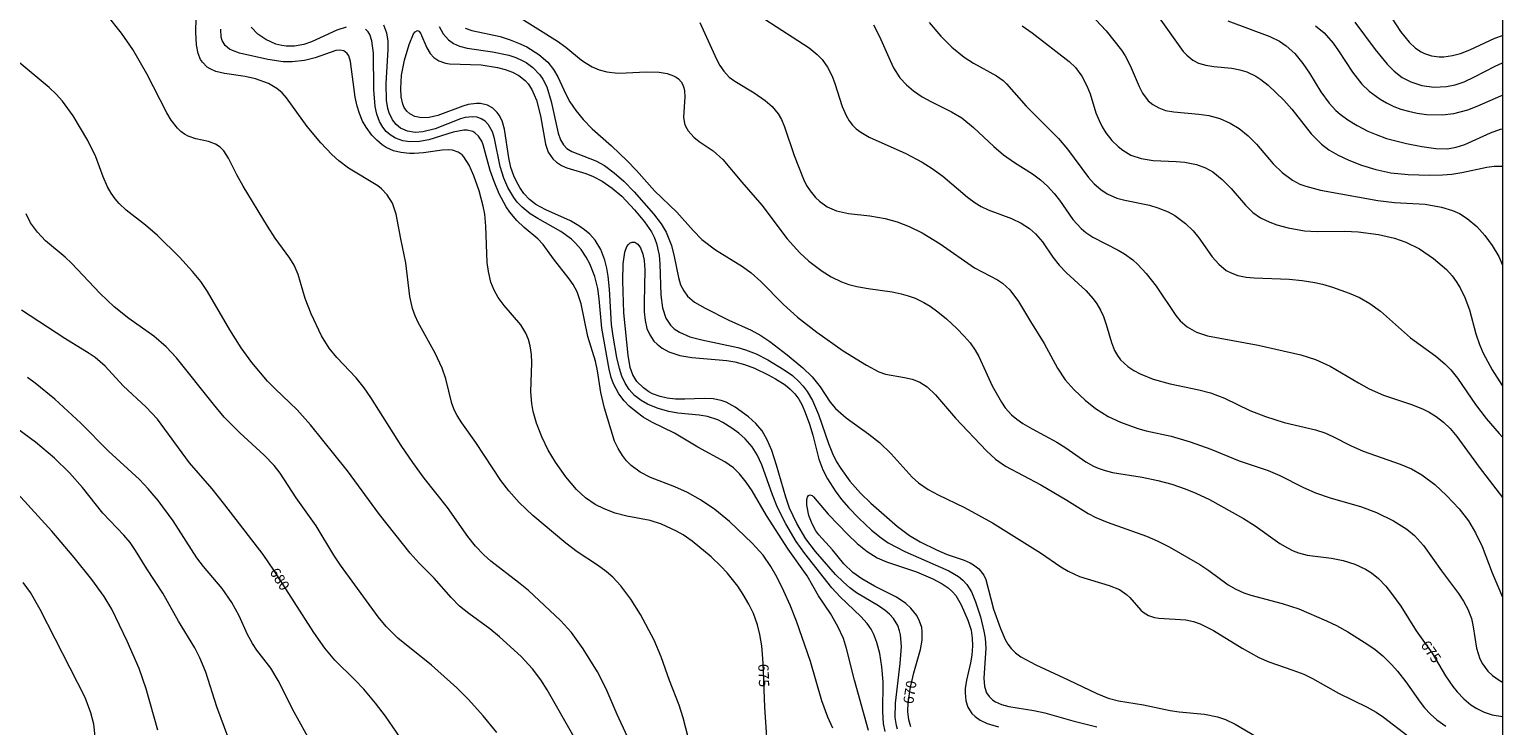
# Model space of a CAD drawing. Units: millimetres. Extents: x 429000 to 430000, y 4482000 to 4482501.
# Drawn here: x 429749 to 430000, y 4482178 to 4482296 of the extents above; entities that cross this region are included whole.
import ezdxf

# ---------------------------------------------------------------- set-up
doc = ezdxf.new("R2010")
doc.units = ezdxf.units.MM
doc.header["$MEASUREMENT"] = 0
for name, color, linetype, lineweight in [('f050002l_curvanivel_cgn', 23, 'Continuous', 9), ('f050002l_curvanivel_mae', 213, 'Continuous', 9), ('HOJAS', 7, 'Continuous', 9)]:
    doc.layers.add(name, color=color, linetype=linetype, lineweight=lineweight)
doc.styles.get("Standard").update_dxf_attribs({"font": 'arial.ttf'})

# ---------------------------------------------------------------- blocks, each defined once
blk = doc.blocks.new('TVK2892S_ACAD_1_FMEBLOCK1')
at = {"layer": 'HOJAS'}
blk.add_lwpolyline([(-500, 250), (500, 250), (500, -250), (-500, -250)], close=True, dxfattribs=at)

msp = doc.modelspace()

# ---------------------------------------------------------------- linework, layer by layer
at = {"layer": 'f050002l_curvanivel_cgn'}
for points in [[(429861.73, 4482173.91, 676), (429860.42, 4482178.95, 676), (429859.73, 4482181.08, 676), (429858.1, 4482185.3, 676), (429856.69, 4482189.33, 676), (429855.48, 4482192.15, 676), (429853.13, 4482196.54, 676), (429851.51, 4482199.14, 676), (429849.79, 4482201.42, 676), (429848.41, 4482202.9, 676), (429847.3, 4482203.87, 676), (429845.84, 4482204.95, 676), (429842.38, 4482207.24, 676), (429840.42, 4482208.72, 676), (429834.81, 4482213.42, 676), (429832.45, 4482215.63, 676), (429830.69, 4482217.59, 676), (429829.34, 4482219.38, 676), (429825.07, 4482225.84, 676), (429822.69, 4482229.18, 676), (429821.89, 4482230.46, 676), (429821.47, 4482231.3, 676), (429821.01, 4482232.5, 676), (429819.98, 4482236.68, 676), (429819.38, 4482238.49, 676), (429818.16, 4482241.06, 676), (429815.28, 4482246.32, 676), (429814.77, 4482247.42, 676), (429814.3, 4482248.71, 676), (429813.84, 4482250.7, 676), (429813.18, 4482256.49, 676), (429812.3, 4482260.57, 676), (429811.54, 4482264.75, 676), (429810.92, 4482266.6, 676), (429810.01, 4482268.07, 676), (429809.04, 4482269.07, 676), (429808.37, 4482269.58, 676), (429803.41, 4482272.59, 676), (429801.77, 4482273.84, 676), (429800.56, 4482274.91, 676), (429798.67, 4482276.92, 676), (429796.37, 4482279.69, 676), (429792.83, 4482284.55, 676), (429792.07, 4482285.41, 676), (429791.21, 4482286.16, 676), (429789.77, 4482287.01, 676), (429787.53, 4482287.81, 676), (429785.78, 4482288.2, 676), (429782.3, 4482288.7, 676), (429780.79, 4482289.06, 676), (429779.82, 4482289.49, 676), (429779.33, 4482289.81, 676), (429778.52, 4482290.63, 676), (429778.2, 4482291.12, 676), (429777.78, 4482292.1, 676), (429777.48, 4482293.58, 676), (429777.39, 4482295.75, 676), (429777.5, 4482300.59, 676)], [(429852.33, 4482172.66, 677), (429849.18, 4482179.51, 677), (429847.29, 4482183.87, 677), (429845.8, 4482186.79, 677), (429843.39, 4482190.7, 677), (429841.4, 4482193.47, 677), (429839.52, 4482195.53, 677), (429834.04, 4482200.63, 677), (429832.36, 4482202, 677), (429827.63, 4482205.62, 677), (429826.43, 4482206.7, 677), (429825.03, 4482208.18, 677), (429823.7, 4482209.86, 677), (429820.28, 4482214.76, 677), (429816.28, 4482219.8, 677), (429814.33, 4482222.43, 677), (429812.38, 4482225.32, 677), (429807.19, 4482233.54, 677), (429806.06, 4482235.17, 677), (429804.7, 4482236.86, 677), (429801.4, 4482240.35, 677), (429800.12, 4482241.94, 677), (429798.82, 4482244.05, 677), (429797.05, 4482247.78, 677), (429796.04, 4482250.4, 677), (429794.81, 4482254.46, 677), (429794.12, 4482256.04, 677), (429793.38, 4482257.27, 677), (429790.91, 4482260.69, 677), (429789.6, 4482262.7, 677), (429785.45, 4482269.55, 677), (429784.38, 4482271.45, 677), (429782.93, 4482274.29, 677), (429782.15, 4482275.53, 677), (429781.56, 4482276.16, 677), (429780.76, 4482276.7, 677), (429779.55, 4482277.16, 677), (429777.4, 4482277.61, 677), (429776.07, 4482278.06, 677), (429775.45, 4482278.4, 677), (429774.82, 4482278.86, 677), (429774.24, 4482279.4, 677), (429773.2, 4482280.75, 677), (429772.45, 4482282, 677), (429769.07, 4482288.68, 677), (429766.66, 4482292.8, 677), (429764.72, 4482295.61, 677), (429762.27, 4482298.66, 677)], [(429929.86, 4482298.76, 681), (429932.45, 4482295.96, 681), (429935.07, 4482292.69, 681), (429935.69, 4482291.74, 681), (429936.57, 4482290.11, 681), (429938.1, 4482286.51, 681), (429938.69, 4482285.37, 681), (429939.65, 4482284.09, 681), (429940.41, 4482283.42, 681), (429941.43, 4482282.85, 681), (429942.61, 4482282.44, 681), (429943.98, 4482282.18, 681), (429948.25, 4482281.8, 681), (429949.95, 4482281.55, 681), (429951.83, 4482281.03, 681), (429953.59, 4482280.28, 681), (429955.12, 4482279.36, 681), (429956.69, 4482278.12, 681), (429958.1, 4482276.66, 681), (429960.95, 4482273.34, 681), (429962.47, 4482271.85, 681), (429964.21, 4482270.57, 681), (429965.49, 4482269.89, 681), (429966.47, 4482269.5, 681), (429968.97, 4482268.83, 681), (429978.78, 4482267.07, 681), (429981.59, 4482266.76, 681), (429986.84, 4482266.43, 681), (429989.62, 4482265.97, 681), (429991.48, 4482265.38, 681), (429992.65, 4482264.84, 681), (429993.99, 4482264.02, 681), (429995.6, 4482262.65, 681), (429996.96, 4482261.14, 681), (429998.24, 4482259.42, 681), (429999.35, 4482257.55, 681), (430000, 4482256.06, 681)], [(429941.52, 4482298.22, 682), (429945.61, 4482292.48, 682), (429946.19, 4482291.84, 682), (429947.24, 4482291.01, 682), (429948.22, 4482290.5, 682), (429949.43, 4482290.12, 682), (429950.84, 4482289.89, 682), (429953.87, 4482289.6, 682), (429955.23, 4482289.36, 682), (429956.46, 4482288.98, 682), (429957.97, 4482288.25, 682), (429958.84, 4482287.68, 682), (429960.06, 4482286.72, 682), (429962.73, 4482284.2, 682), (429964.1, 4482282.63, 682), (429967.4, 4482278.44, 682), (429969.13, 4482276.68, 682), (429970.38, 4482275.72, 682), (429971.99, 4482274.79, 682), (429973.83, 4482273.94, 682), (429975.99, 4482273.11, 682), (429978.44, 4482272.34, 682), (429980.99, 4482271.8, 682), (429983.92, 4482271.51, 682), (429987.58, 4482271.39, 682), (429989.79, 4482271.43, 682), (429991.39, 4482271.58, 682), (429993.05, 4482271.86, 682), (429997.35, 4482272.78, 682), (429998.59, 4482272.91, 682), (430000, 4482272.91, 682)], [(429980.43, 4482299.3, 686), (429982.63, 4482295.86, 686), (429984.09, 4482294.04, 686), (429985.19, 4482293.05, 686), (429986.12, 4482292.43, 686), (429986.73, 4482292.12, 686), (429987.89, 4482291.73, 686), (429989.22, 4482291.56, 686), (429990.02, 4482291.57, 686), (429991.5, 4482291.78, 686), (429992.84, 4482292.15, 686), (429994.41, 4482292.74, 686), (429998.71, 4482294.73, 686), (430000, 4482295.22, 686)], [(429802.99, 4482296.64, 674), (429801.43, 4482296.09, 674), (429797.12, 4482294.12, 674), (429795.77, 4482293.68, 674), (429794.21, 4482293.39, 674), (429792.76, 4482293.38, 674), (429792.05, 4482293.47, 674), (429791.04, 4482293.73, 674), (429789.3, 4482294.52, 674), (429787.98, 4482295.43, 674), (429786.82, 4482296.61, 674)], [(429885.9, 4482177.2, 674), (429885.05, 4482179.04, 674), (429884.06, 4482181.84, 674), (429882.12, 4482188.52, 674), (429879.7, 4482195.41, 674), (429878.63, 4482198.13, 674), (429877.57, 4482200.54, 674), (429876.45, 4482202.83, 674), (429875.36, 4482204.74, 674), (429874.02, 4482206.66, 674), (429872.19, 4482208.69, 674), (429868.31, 4482212.38, 674), (429865.79, 4482214.45, 674), (429863.39, 4482216.1, 674), (429861.14, 4482217.34, 674), (429858.98, 4482218.29, 674), (429854.87, 4482219.88, 674), (429853.11, 4482220.78, 674), (429851.53, 4482221.95, 674), (429850.78, 4482222.71, 674), (429850.05, 4482223.62, 674), (429849.32, 4482224.81, 674), (429848.74, 4482226.08, 674), (429847, 4482231.71, 674), (429846.37, 4482234.39, 674), (429845.83, 4482238.07, 674), (429845.49, 4482239.7, 674), (429844.19, 4482243.92, 674), (429843.05, 4482249.49, 674), (429842.36, 4482251.5, 674), (429841.67, 4482252.76, 674), (429841.01, 4482253.74, 674), (429838.33, 4482257.12, 674), (429836.54, 4482259.56, 674), (429835.65, 4482260.55, 674), (429833.33, 4482262.48, 674), (429832.05, 4482263.7, 674), (429830.88, 4482265.08, 674), (429830.27, 4482265.98, 674), (429829.08, 4482268.19, 674), (429828.2, 4482270.31, 674), (429827.54, 4482272.22, 674), (429826.35, 4482276.58, 674), (429826.11, 4482277.17, 674), (429825.57, 4482278.04, 674), (429824.94, 4482278.62, 674), (429824.56, 4482278.82, 674), (429823.62, 4482279.05, 674), (429823.05, 4482279.06, 674), (429821.23, 4482278.71, 674), (429817.08, 4482277.42, 674), (429815.48, 4482277.13, 674), (429813.87, 4482277.08, 674), (429812.65, 4482277.26, 674), (429811.41, 4482277.69, 674), (429810.48, 4482278.26, 674), (429809.82, 4482278.85, 674), (429809.26, 4482279.55, 674), (429808.7, 4482280.54, 674), (429808.24, 4482281.81, 674), (429807.96, 4482283.09, 674), (429807.7, 4482286.02, 674), (429807.66, 4482292.21, 674), (429807.38, 4482294.29, 674), (429807.01, 4482295.34, 674), (429806.74, 4482295.79, 674), (429806.29, 4482296.28, 674)], [(429891.99, 4482176.79, 673), (429889.59, 4482185.37, 673), (429888.26, 4482190.73, 673), (429887.7, 4482192.45, 673), (429886.77, 4482194.52, 673), (429885.51, 4482196.71, 673), (429883.48, 4482199.73, 673), (429881.53, 4482203.11, 673), (429878.29, 4482207.68, 673), (429874.63, 4482213.42, 673), (429872.14, 4482217.59, 673), (429871.12, 4482219.09, 673), (429870.03, 4482220.49, 673), (429868.97, 4482221.54, 673), (429867.52, 4482222.56, 673), (429862.9, 4482225.03, 673), (429858.91, 4482227.45, 673), (429855.1, 4482229.32, 673), (429853.61, 4482230.19, 673), (429852.41, 4482231.05, 673), (429851.21, 4482232.07, 673), (429850.38, 4482232.93, 673), (429849.47, 4482234.12, 673), (429848.57, 4482235.82, 673), (429848.17, 4482236.94, 673), (429847.81, 4482238.32, 673), (429846.58, 4482245.35, 673), (429846.13, 4482250.32, 673), (429845.87, 4482252.11, 673), (429845.36, 4482254.13, 673), (429844.49, 4482256.31, 673), (429843.9, 4482257.41, 673), (429843.03, 4482258.71, 673), (429842.09, 4482259.82, 673), (429841.4, 4482260.48, 673), (429839.59, 4482261.82, 673), (429835.64, 4482264, 673), (429834.32, 4482264.83, 673), (429832.97, 4482265.93, 673), (429832.16, 4482266.8, 673), (429831.57, 4482267.58, 673), (429830.56, 4482269.27, 673), (429829.86, 4482270.89, 673), (429829.26, 4482272.87, 673), (429828.29, 4482277.66, 673), (429827.92, 4482278.77, 673), (429827.24, 4482279.97, 673), (429826.68, 4482280.57, 673), (429826.02, 4482281.01, 673), (429825.31, 4482281.26, 673), (429824.51, 4482281.35, 673), (429823.26, 4482281.2, 673), (429822.49, 4482280.98, 673), (429818.14, 4482279.27, 673), (429816.06, 4482278.77, 673), (429814.78, 4482278.69, 673), (429813.47, 4482278.88, 673), (429812.25, 4482279.43, 673), (429811.53, 4482280.04, 673), (429810.9, 4482280.83, 673), (429810.33, 4482282.02, 673), (429810.11, 4482282.77, 673), (429809.88, 4482284.2, 673), (429809.81, 4482287, 673), (429810.18, 4482292.78, 673), (429810.13, 4482294.29, 673), (429809.92, 4482295.58, 673), (429809.41, 4482296.95, 673)], [(429894.85, 4482176.63, 672), (429894.52, 4482177.95, 672), (429894.4, 4482179.95, 672), (429894.5, 4482185.08, 672), (429894.27, 4482187.63, 672), (429893.89, 4482189.92, 672), (429893.43, 4482191.75, 672), (429892.92, 4482193.13, 672), (429892.45, 4482194.04, 672), (429891.78, 4482194.99, 672), (429890.7, 4482196.21, 672), (429887.17, 4482199.55, 672), (429885.72, 4482201.09, 672), (429881.12, 4482206.94, 672), (429879.69, 4482208.96, 672), (429877.89, 4482211.99, 672), (429876.5, 4482214.76, 672), (429875.61, 4482216.93, 672), (429873.79, 4482222.04, 672), (429873.02, 4482223.75, 672), (429872.19, 4482225.1, 672), (429870.99, 4482226.49, 672), (429869.87, 4482227.47, 672), (429868.71, 4482228.31, 672), (429867.19, 4482229.25, 672), (429866.32, 4482229.7, 672), (429864.58, 4482230.27, 672), (429863.12, 4482230.49, 672), (429859.48, 4482230.86, 672), (429857.95, 4482231.14, 672), (429856.14, 4482231.63, 672), (429854.33, 4482232.36, 672), (429853.24, 4482232.99, 672), (429852.14, 4482233.85, 672), (429851.21, 4482234.89, 672), (429850.53, 4482235.95, 672), (429849.99, 4482237.13, 672), (429849.57, 4482238.44, 672), (429849.14, 4482240.35, 672), (429848.47, 4482243.98, 672), (429848.2, 4482245.93, 672), (429847.88, 4482251.99, 672), (429847.65, 4482254.21, 672), (429847.42, 4482255.58, 672), (429847.08, 4482256.94, 672), (429846.4, 4482258.72, 672), (429845.42, 4482260.33, 672), (429844.52, 4482261.33, 672), (429843.6, 4482262.1, 672), (429842.63, 4482262.78, 672), (429841.24, 4482263.59, 672), (429837.03, 4482265.51, 672), (429835.34, 4482266.41, 672), (429834.24, 4482267.25, 672), (429833.29, 4482268.28, 672), (429832.6, 4482269.28, 672), (429832.02, 4482270.31, 672), (429831.57, 4482271.29, 672), (429831.07, 4482272.68, 672), (429830.69, 4482274.33, 672), (429829.96, 4482279.24, 672), (429829.55, 4482280.66, 672), (429829.07, 4482281.64, 672), (429828.75, 4482282.09, 672), (429827.99, 4482282.84, 672), (429827.09, 4482283.32, 672), (429825.91, 4482283.59, 672), (429825.18, 4482283.61, 672), (429823.77, 4482283.41, 672), (429822.9, 4482283.18, 672), (429818.64, 4482281.57, 672), (429817.16, 4482281.21, 672), (429815.83, 4482281.15, 672), (429814.69, 4482281.38, 672), (429813.84, 4482281.83, 672), (429813.31, 4482282.33, 672), (429812.91, 4482282.95, 672), (429812.67, 4482283.52, 672), (429812.39, 4482284.72, 672), (429812.3, 4482286.17, 672), (429812.44, 4482288.41, 672), (429812.93, 4482291, 672), (429813.73, 4482293.68, 672), (429814.49, 4482295.5, 672), (429814.73, 4482295.82, 672), (429815.14, 4482296.05, 672), (429815.39, 4482295.95, 672), (429815.67, 4482295.61, 672), (429816.75, 4482293.1, 672), (429817.32, 4482292.13, 672), (429817.96, 4482291.43, 672), (429818.79, 4482290.88, 672), (429819.91, 4482290.49, 672), (429820.58, 4482290.37, 672), (429826.02, 4482290.18, 672), (429828.76, 4482289.76, 672), (429830.11, 4482289.39, 672), (429831.34, 4482288.93, 672), (429832.42, 4482288.37, 672), (429833.51, 4482287.53, 672), (429834.03, 4482286.96, 672), (429834.65, 4482286.01, 672), (429835.41, 4482284.19, 672), (429836.09, 4482281.5, 672), (429836.95, 4482276.69, 672), (429837.44, 4482275.33, 672), (429838.2, 4482274.19, 672), (429838.84, 4482273.59, 672), (429839.66, 4482273.07, 672), (429840.61, 4482272.66, 672), (429843.84, 4482271.67, 672), (429845.06, 4482271.18, 672), (429846.63, 4482270.35, 672), (429848.3, 4482269.21, 672), (429849.94, 4482267.82, 672), (429852.14, 4482265.5, 672), (429853.85, 4482263.43, 672), (429855, 4482261.74, 672), (429855.47, 4482260.82, 672), (429855.89, 4482259.73, 672), (429856.32, 4482257.74, 672), (429856.45, 4482256.3, 672), (429856.6, 4482250.93, 672), (429856.9, 4482248.8, 672), (429857.48, 4482247.03, 672), (429858.24, 4482245.84, 672), (429858.87, 4482245.23, 672), (429859.77, 4482244.63, 672), (429861.54, 4482243.88, 672), (429863.57, 4482243.34, 672), (429869.71, 4482242.02, 672), (429871.02, 4482241.65, 672), (429872.86, 4482240.94, 672), (429874.86, 4482239.91, 672), (429877.63, 4482238.24, 672), (429879.03, 4482237.24, 672), (429880.12, 4482236.27, 672), (429880.88, 4482235.45, 672), (429881.56, 4482234.55, 672), (429882.46, 4482233.01, 672), (429883.45, 4482230.63, 672), (429885.18, 4482225.68, 672), (429885.85, 4482224, 672), (429886.56, 4482222.55, 672), (429887.25, 4482221.4, 672), (429888.8, 4482219.27, 672), (429890.62, 4482217.22, 672), (429892.38, 4482215.5, 672), (429896.92, 4482211.56, 672), (429898.97, 4482209.99, 672), (429900.76, 4482208.91, 672), (429903.55, 4482207.56, 672), (429905.41, 4482206.79, 672), (429908.26, 4482205.8, 672), (429909.32, 4482205.34, 672), (429909.9, 4482205.02, 672), (429910.81, 4482204.31, 672), (429911.61, 4482203.25, 672), (429911.95, 4482202.51, 672), (429913.3, 4482197.43, 672), (429914.48, 4482194.17, 672), (429915.26, 4482192.29, 672), (429915.7, 4482191.51, 672), (429916.29, 4482190.73, 672), (429917.01, 4482190.02, 672), (429917.95, 4482189.33, 672), (429920.51, 4482187.95, 672), (429926.01, 4482185.44, 672), (429930.91, 4482183.07, 672), (429932.8, 4482182.32, 672), (429934.58, 4482181.85, 672), (429938.84, 4482181.14, 672), (429943.36, 4482180.17, 672), (429944.92, 4482179.94, 672), (429949.21, 4482179.56, 672), (429951.45, 4482179.11, 672), (429952.8, 4482178.64, 672), (429954.43, 4482177.88, 672), (429960.65, 4482174.25, 672)], [(429818.84, 4482296.74, 673), (429819.55, 4482295.5, 673), (429820.42, 4482294.47, 673), (429821.26, 4482293.84, 673), (429822.28, 4482293.36, 673), (429823.62, 4482293.01, 673), (429827.95, 4482292.43, 673), (429830.71, 4482291.83, 673), (429831.89, 4482291.43, 673), (429833, 4482290.94, 673), (429833.66, 4482290.57, 673), (429834.8, 4482289.76, 673), (429836.02, 4482288.51, 673), (429836.53, 4482287.78, 673), (429837.16, 4482286.47, 673), (429837.92, 4482283.96, 673), (429839.09, 4482278.55, 673), (429839.5, 4482277.4, 673), (429840.02, 4482276.55, 673), (429840.59, 4482275.96, 673), (429841.44, 4482275.42, 673), (429845.56, 4482273.83, 673), (429847, 4482273.02, 673), (429848.64, 4482271.82, 673), (429850.3, 4482270.38, 673), (429852.09, 4482268.54, 673), (429855.34, 4482264.81, 673), (429856.64, 4482263.11, 673), (429857.49, 4482261.66, 673), (429858.4, 4482259.44, 673), (429858.89, 4482257.52, 673), (429859.59, 4482253.96, 673), (429859.98, 4482252.71, 673), (429860.5, 4482251.69, 673), (429861.16, 4482250.8, 673), (429862.37, 4482249.76, 673), (429864.14, 4482248.73, 673), (429868.19, 4482246.69, 673), (429871.98, 4482244.98, 673), (429873.64, 4482244.1, 673), (429875.18, 4482243.08, 673), (429878.15, 4482240.8, 673), (429880.82, 4482238.58, 673), (429882.4, 4482237.02, 673), (429883.73, 4482235.31, 673), (429885.45, 4482232.71, 673), (429886.37, 4482231.63, 673), (429888.18, 4482230.08, 673), (429892.05, 4482227.25, 673), (429893.84, 4482225.83, 673), (429895.83, 4482223.92, 673), (429899.45, 4482219.92, 673), (429900.51, 4482218.97, 673), (429902.13, 4482217.83, 673), (429903.85, 4482216.91, 673), (429908.36, 4482214.8, 673), (429913.09, 4482212.19, 673), (429921.28, 4482207.04, 673), (429924.73, 4482204.69, 673), (429926, 4482203.92, 673), (429927.95, 4482203.05, 673), (429933.01, 4482201.51, 673), (429934.73, 4482200.78, 673), (429935.93, 4482199.98, 673), (429936.51, 4482199.44, 673), (429938.37, 4482197.31, 673), (429938.78, 4482196.94, 673), (429939.68, 4482196.39, 673), (429940.68, 4482196.05, 673), (429941.46, 4482195.91, 673), (429946.07, 4482195.62, 673), (429947.37, 4482195.35, 673), (429948.49, 4482194.98, 673), (429950.77, 4482193.83, 673), (429955.65, 4482190.81, 673), (429958.46, 4482189.25, 673), (429960.17, 4482188.48, 673), (429964.3, 4482187.09, 673), (429966.15, 4482186.36, 673), (429967.61, 4482185.63, 673), (429972.04, 4482183.16, 673), (429976.93, 4482180.77, 673), (429978.46, 4482179.88, 673), (429979.7, 4482179.05, 673), (429983.88, 4482175.85, 673)], [(429823.29, 4482296.47, 674), (429824.42, 4482296.05, 674), (429829.21, 4482295.01, 674), (429830.96, 4482294.48, 674), (429832.38, 4482293.91, 674), (429833.76, 4482293.24, 674), (429835.81, 4482291.98, 674), (429837.34, 4482290.67, 674), (429838.34, 4482289.41, 674), (429839.06, 4482288.16, 674), (429840.42, 4482285.19, 674), (429841.12, 4482283.92, 674), (429842.15, 4482282.39, 674), (429843.39, 4482280.86, 674), (429844.9, 4482279.32, 674), (429848.21, 4482276.38, 674), (429850.88, 4482273.84, 674), (429852.46, 4482272.18, 674), (429855.52, 4482268.74, 674), (429859.31, 4482265.09, 674), (429862.09, 4482261.96, 674), (429863.62, 4482260.43, 674), (429865.93, 4482258.65, 674), (429870.5, 4482255.83, 674), (429871.98, 4482254.77, 674), (429873.64, 4482253.29, 674), (429877.51, 4482249.34, 674), (429879.87, 4482247.2, 674), (429883.16, 4482244.63, 674), (429887.65, 4482241.48, 674), (429891.66, 4482239, 674), (429893.72, 4482237.88, 674), (429894.9, 4482237.47, 674), (429898.13, 4482236.95, 674), (429899.43, 4482236.64, 674), (429900.72, 4482236.11, 674), (429901.96, 4482235.31, 674), (429903.4, 4482233.97, 674), (429906.8, 4482229.99, 674), (429912.06, 4482224.42, 674), (429913.62, 4482223, 674), (429915.32, 4482221.82, 674), (429921.36, 4482218.62, 674), (429925.76, 4482216.04, 674), (429929.38, 4482213.78, 674), (429930.72, 4482213.08, 674), (429932.62, 4482212.3, 674), (429939.34, 4482209.92, 674), (429941.18, 4482209.12, 674), (429943.19, 4482208.1, 674), (429948.42, 4482205.08, 674), (429949.96, 4482204.05, 674), (429953.28, 4482201.63, 674), (429954.55, 4482200.87, 674), (429955.9, 4482200.26, 674), (429957.12, 4482199.84, 674), (429962.48, 4482198.41, 674), (429965.32, 4482197.5, 674), (429970.02, 4482195.49, 674), (429971.72, 4482194.67, 674), (429973.67, 4482193.62, 674), (429977.08, 4482191.46, 674), (429978.28, 4482190.59, 674), (429979.62, 4482189.48, 674), (429981.12, 4482187.99, 674), (429982.09, 4482186.88, 674), (429983.51, 4482185.06, 674), (429985.95, 4482181.59, 674), (429986.73, 4482180.62, 674), (429987.74, 4482179.55, 674), (429988.83, 4482178.59, 674), (429990.32, 4482177.51, 674)], [(429863.23, 4482297.39, 676), (429866.08, 4482291.18, 676), (429866.65, 4482290.1, 676), (429867.32, 4482289.11, 676), (429868.27, 4482288.1, 676), (429869.21, 4482287.39, 676), (429872.48, 4482285.42, 676), (429874.39, 4482284.13, 676), (429875.59, 4482283.07, 676), (429876.58, 4482281.83, 676), (429877.14, 4482280.86, 676), (429877.66, 4482279.66, 676), (429879.33, 4482274.74, 676), (429880.91, 4482270.71, 676), (429881.45, 4482269.63, 676), (429882.03, 4482268.71, 676), (429882.93, 4482267.59, 676), (429883.61, 4482266.95, 676), (429884.93, 4482266.02, 676), (429886.52, 4482265.33, 676), (429888.59, 4482264.88, 676), (429892.23, 4482264.46, 676), (429894.85, 4482264, 676), (429896.89, 4482263.46, 676), (429898.92, 4482262.68, 676), (429901.1, 4482261.56, 676), (429904.22, 4482259.69, 676), (429910.04, 4482255.63, 676), (429913.95, 4482253.57, 676), (429914.81, 4482253.01, 676), (429916.08, 4482251.85, 676), (429917.52, 4482249.88, 676), (429919.57, 4482246.45, 676), (429921.92, 4482242.72, 676), (429924.16, 4482238.49, 676), (429925.48, 4482236.55, 676), (429927.04, 4482234.8, 676), (429928.89, 4482233.06, 676), (429930.66, 4482231.65, 676), (429932.81, 4482230.3, 676), (429934.92, 4482229.29, 676), (429937.87, 4482228.21, 676), (429939.31, 4482227.82, 676), (429943.55, 4482226.92, 676), (429946.81, 4482225.96, 676), (429950.31, 4482224.69, 676), (429955.16, 4482222.74, 676), (429960.05, 4482221.06, 676), (429962.04, 4482220.23, 676), (429965.98, 4482218.24, 676), (429968.11, 4482217.3, 676), (429970.65, 4482216.42, 676), (429975.97, 4482214.9, 676), (429978.5, 4482213.95, 676), (429981.45, 4482212.49, 676), (429983.71, 4482211.07, 676), (429985.01, 4482209.99, 676), (429986.53, 4482208.32, 676), (429989.6, 4482203.96, 676), (429992.48, 4482200.12, 676), (429993.36, 4482198.82, 676), (429994.11, 4482197.47, 676), (429994.71, 4482195.85, 676), (429995.01, 4482194.46, 676), (429995.54, 4482190.84, 676), (429996.12, 4482189, 676), (429996.59, 4482188.12, 676), (429997.52, 4482186.9, 676), (429998.29, 4482186.18, 676), (429999.42, 4482185.34, 676), (430000, 4482185.02, 676)], [(429874.31, 4482297.95, 677), (429881.86, 4482293.07, 677), (429883.26, 4482291.93, 677), (429884.07, 4482291.09, 677), (429885, 4482289.82, 677), (429885.8, 4482288.24, 677), (429886.27, 4482287, 677), (429887.52, 4482283.07, 677), (429888.19, 4482281.54, 677), (429888.71, 4482280.66, 677), (429889.27, 4482279.94, 677), (429889.91, 4482279.3, 677), (429890.68, 4482278.7, 677), (429892.12, 4482277.86, 677), (429898.36, 4482275.1, 677), (429901.15, 4482273.61, 677), (429902.86, 4482272.52, 677), (429904.64, 4482271.25, 677), (429908.83, 4482267.66, 677), (429910.14, 4482266.7, 677), (429911.18, 4482266.08, 677), (429912.39, 4482265.5, 677), (429916.34, 4482263.99, 677), (429917.98, 4482263.21, 677), (429919.4, 4482262.29, 677), (429920.44, 4482261.4, 677), (429921.6, 4482260.03, 677), (429923.37, 4482257.44, 677), (429924.44, 4482256.08, 677), (429925.72, 4482254.78, 677), (429929.01, 4482251.74, 677), (429930.26, 4482250.33, 677), (429930.9, 4482249.46, 677), (429931.53, 4482248.41, 677), (429932.02, 4482247.34, 677), (429932.5, 4482245.96, 677), (429933.36, 4482242.91, 677), (429933.92, 4482241.53, 677), (429934.39, 4482240.7, 677), (429934.94, 4482239.96, 677), (429936.17, 4482238.81, 677), (429937.17, 4482238.14, 677), (429938.26, 4482237.55, 677), (429940.49, 4482236.65, 677), (429943.39, 4482235.83, 677), (429948.28, 4482234.82, 677), (429950.23, 4482234.29, 677), (429952.62, 4482233.38, 677), (429956.96, 4482231.33, 677), (429959.64, 4482230.26, 677), (429962.78, 4482229.28, 677), (429968.15, 4482227.99, 677), (429969.72, 4482227.48, 677), (429971.08, 4482226.9, 677), (429974.11, 4482225.35, 677), (429976.26, 4482224.38, 677), (429982.57, 4482222.15, 677), (429984.51, 4482221.35, 677), (429986.27, 4482220.35, 677), (429988.46, 4482218.71, 677), (429990.47, 4482216.84, 677), (429992.6, 4482214.54, 677), (429994.19, 4482212.49, 677), (429995.42, 4482210.48, 677), (429996.53, 4482208.12, 677), (429998.22, 4482203.62, 677), (430000, 4482199.51, 677)], [(429892.82, 4482297.02, 678), (429893.88, 4482295.02, 678), (429895.65, 4482290.91, 678), (429896.25, 4482289.7, 678), (429897.35, 4482287.98, 678), (429898.44, 4482286.77, 678), (429899.64, 4482285.75, 678), (429901.12, 4482284.76, 678), (429902.59, 4482283.95, 678), (429906.14, 4482282.21, 678), (429907.88, 4482281.14, 678), (429909.89, 4482279.53, 678), (429913.32, 4482276.3, 678), (429915, 4482274.87, 678), (429916.86, 4482273.55, 678), (429919.92, 4482271.65, 678), (429921.29, 4482270.63, 678), (429922.48, 4482269.53, 678), (429923.59, 4482268.3, 678), (429924.52, 4482267.12, 678), (429926.81, 4482263.86, 678), (429928.23, 4482262.31, 678), (429929.03, 4482261.64, 678), (429930.21, 4482260.84, 678), (429934.54, 4482258.63, 678), (429935.58, 4482258.02, 678), (429936.99, 4482256.98, 678), (429937.86, 4482256.16, 678), (429939.27, 4482254.63, 678), (429940.97, 4482252.51, 678), (429944.33, 4482247.47, 678), (429945.09, 4482246.59, 678), (429946.28, 4482245.55, 678), (429947.85, 4482244.65, 678), (429949.74, 4482244.02, 678), (429958.35, 4482242.43, 678), (429965.61, 4482240.81, 678), (429968.13, 4482240.02, 678), (429970.65, 4482238.83, 678), (429975.45, 4482235.99, 678), (429977.26, 4482235.01, 678), (429979.73, 4482233.91, 678), (429984.64, 4482232.25, 678), (429986.47, 4482231.52, 678), (429987.48, 4482231.03, 678), (429988.72, 4482230.28, 678), (429989.95, 4482229.34, 678), (429991.09, 4482228.23, 678), (429992.21, 4482226.88, 678), (429995.99, 4482221.67, 678), (430000, 4482216.48, 678)], [(429902.33, 4482297.39, 679), (429904.29, 4482295.06, 679), (429906.17, 4482293.19, 679), (429908.29, 4482291.48, 679), (429909.86, 4482290.49, 679), (429913.81, 4482288.34, 679), (429914.91, 4482287.51, 679), (429915.48, 4482286.97, 679), (429918.85, 4482283.13, 679), (429924.37, 4482277.64, 679), (429925.88, 4482275.8, 679), (429929.45, 4482271.01, 679), (429930.45, 4482269.91, 679), (429931.54, 4482268.95, 679), (429932.62, 4482268.24, 679), (429934.31, 4482267.5, 679), (429935.67, 4482267.12, 679), (429939.86, 4482266.26, 679), (429941.29, 4482265.86, 679), (429943.06, 4482265.13, 679), (429944.18, 4482264.5, 679), (429946.01, 4482263.15, 679), (429947.3, 4482261.9, 679), (429948.28, 4482260.74, 679), (429950.56, 4482257.48, 679), (429951.64, 4482256.21, 679), (429952.93, 4482255.17, 679), (429953.86, 4482254.69, 679), (429954.89, 4482254.33, 679), (429956.3, 4482254.04, 679), (429957.7, 4482253.92, 679), (429963.63, 4482253.67, 679), (429965.88, 4482253.46, 679), (429968.05, 4482253.13, 679), (429969.35, 4482252.83, 679), (429971.04, 4482252.3, 679), (429973.88, 4482251.28, 679), (429975.62, 4482250.54, 679), (429977.37, 4482249.55, 679), (429979.23, 4482248.2, 679), (429984.33, 4482243.71, 679), (429988.66, 4482240.56, 679), (429990.18, 4482239.27, 679), (429991.17, 4482238.24, 679), (429992.33, 4482236.83, 679), (429995.42, 4482232.33, 679), (429997.22, 4482229.96, 679), (429999.44, 4482227.39, 679), (430000, 4482226.78, 679)], [(429953.2, 4482297.67, 683), (429960.33, 4482295.04, 683), (429962, 4482294.21, 683), (429963.13, 4482293.46, 683), (429964.59, 4482292.11, 683), (429965.97, 4482290.41, 683), (429967.11, 4482288.75, 683), (429969.07, 4482285.57, 683), (429970.46, 4482283.66, 683), (429971.62, 4482282.41, 683), (429972.36, 4482281.77, 683), (429973.63, 4482280.84, 683), (429975.22, 4482279.87, 683), (429977.06, 4482278.92, 683), (429978.48, 4482278.3, 683), (429980.23, 4482277.67, 683), (429983.62, 4482276.79, 683), (429986.27, 4482276.28, 683), (429988.66, 4482275.93, 683), (429990.6, 4482275.9, 683), (429992.1, 4482276.16, 683), (429993.59, 4482276.63, 683), (429997.97, 4482278.59, 683), (429999.67, 4482279.23, 683), (430000, 4482279.31, 683)], [(429968.16, 4482296.85, 684), (429969.59, 4482295.63, 684), (429971.13, 4482293.9, 684), (429972.07, 4482292.59, 684), (429974.43, 4482288.95, 684), (429976.03, 4482286.93, 684), (429977.3, 4482285.71, 684), (429979.18, 4482284.32, 684), (429980.23, 4482283.71, 684), (429981.47, 4482283.11, 684), (429982.65, 4482282.67, 684), (429983.98, 4482282.28, 684), (429985.43, 4482281.97, 684), (429987.07, 4482281.75, 684), (429989.73, 4482281.7, 684), (429991.68, 4482281.92, 684), (429994.11, 4482282.55, 684), (429995.67, 4482283.15, 684), (429999.72, 4482284.92, 684), (430000, 4482285.02, 684)], [(429841.82, 4482175.65, 678), (429837.26, 4482183.74, 678), (429836.19, 4482185.39, 678), (429834.75, 4482187.28, 678), (429832.79, 4482189.41, 678), (429829.13, 4482192.73, 678), (429827.47, 4482194.09, 678), (429823.88, 4482196.71, 678), (429822.33, 4482197.99, 678), (429820.91, 4482199.42, 678), (429818, 4482202.75, 678), (429815.43, 4482205.31, 678), (429813.91, 4482206.97, 678), (429808.66, 4482213.59, 678), (429803.22, 4482221.05, 678), (429796.92, 4482228.86, 678), (429794.68, 4482231.39, 678), (429790.88, 4482234.98, 678), (429789.59, 4482236.31, 678), (429786.92, 4482239.5, 678), (429785.13, 4482242, 678), (429783.16, 4482245.05, 678), (429779.4, 4482251.57, 678), (429778.23, 4482253.27, 678), (429776.84, 4482255.01, 678), (429774.63, 4482257.42, 678), (429770.87, 4482261.1, 678), (429768.84, 4482262.88, 678), (429765.52, 4482265.43, 678), (429764.33, 4482266.55, 678), (429763.65, 4482267.36, 678), (429762.98, 4482268.32, 678), (429762.36, 4482269.43, 678), (429761.62, 4482271.14, 678), (429760.34, 4482274.51, 678), (429759, 4482277.31, 678), (429756.52, 4482281.51, 678), (429754.69, 4482284, 678), (429753.62, 4482285.18, 678), (429752.43, 4482286.33, 678), (429747.3, 4482290.61, 678)], [(429828.66, 4482176.42, 679), (429826.32, 4482179.31, 679), (429823.82, 4482182.07, 679), (429821.85, 4482184.07, 679), (429817.55, 4482187.9, 679), (429811.81, 4482192.54, 679), (429809.84, 4482194.5, 679), (429808.47, 4482196.16, 679), (429802.04, 4482204.94, 679), (429800.91, 4482206.67, 679), (429797.9, 4482211.68, 679), (429794.51, 4482216.43, 679), (429791.76, 4482220.63, 679), (429790.76, 4482221.92, 679), (429789.04, 4482223.71, 679), (429784.87, 4482227.48, 679), (429782.23, 4482230.19, 679), (429780.38, 4482232.38, 679), (429774.1, 4482240.27, 679), (429772.36, 4482242.17, 679), (429770.26, 4482243.98, 679), (429765.98, 4482246.96, 679), (429763.47, 4482248.99, 679), (429761.07, 4482251.23, 679), (429756.22, 4482256.41, 679), (429755.15, 4482257.4, 679), (429751.79, 4482260.2, 679), (429750.39, 4482261.67, 679), (429749.25, 4482263.3, 679), (429748.47, 4482264.82, 679)], [(429896.91, 4482177.03, 671), (429896.73, 4482177.66, 671), (429896.53, 4482178.99, 671), (429896.58, 4482181.47, 671), (429897.38, 4482188.2, 671), (429897.59, 4482191.07, 671), (429897.45, 4482193.1, 671), (429897.29, 4482193.79, 671), (429896.97, 4482194.67, 671), (429896.23, 4482195.89, 671), (429895.57, 4482196.61, 671), (429894.85, 4482197.24, 671), (429893.67, 4482198.04, 671), (429889.95, 4482200.25, 671), (429888.78, 4482201.11, 671), (429887.65, 4482202.09, 671), (429886.39, 4482203.37, 671), (429882.98, 4482207.3, 671), (429881.3, 4482209.43, 671), (429879.76, 4482212.08, 671), (429878.55, 4482214.69, 671), (429877.9, 4482216.51, 671), (429876.32, 4482222.01, 671), (429875.5, 4482224.51, 671), (429874.75, 4482226.3, 671), (429873.87, 4482227.82, 671), (429872.79, 4482229.1, 671), (429871.54, 4482230.21, 671), (429869.26, 4482231.88, 671), (429867.73, 4482232.72, 671), (429866.91, 4482233.02, 671), (429865.52, 4482233.3, 671), (429863.98, 4482233.36, 671), (429860.67, 4482233.22, 671), (429859.13, 4482233.25, 671), (429857.7, 4482233.41, 671), (429856.48, 4482233.68, 671), (429855.21, 4482234.15, 671), (429854.54, 4482234.51, 671), (429853.63, 4482235.15, 671), (429852.52, 4482236.26, 671), (429851.83, 4482237.4, 671), (429851.4, 4482238.63, 671), (429851.03, 4482240.75, 671), (429850.29, 4482247.95, 671), (429850.13, 4482253.37, 671), (429850.18, 4482256.29, 671), (429850.46, 4482258.27, 671), (429850.84, 4482259.25, 671), (429851.1, 4482259.61, 671), (429851.4, 4482259.86, 671), (429851.73, 4482259.99, 671), (429852.17, 4482259.96, 671), (429852.68, 4482259.65, 671), (429853.16, 4482259, 671), (429853.55, 4482257.96, 671), (429853.76, 4482256.86, 671), (429853.86, 4482255.25, 671), (429853.74, 4482249.68, 671), (429853.77, 4482248.1, 671), (429853.92, 4482246.61, 671), (429854.24, 4482245.27, 671), (429854.71, 4482244.19, 671), (429855.44, 4482243.13, 671), (429855.97, 4482242.59, 671), (429856.85, 4482241.9, 671), (429857.98, 4482241.28, 671), (429859.87, 4482240.67, 671), (429861.87, 4482240.35, 671), (429867.83, 4482239.85, 671), (429869.23, 4482239.6, 671), (429870.88, 4482239.14, 671), (429872.54, 4482238.49, 671), (429874.88, 4482237.4, 671), (429876.16, 4482236.71, 671), (429877.78, 4482235.65, 671), (429878.65, 4482234.93, 671), (429879.44, 4482234.12, 671), (429880.09, 4482233.24, 671), (429880.68, 4482232.19, 671), (429881.22, 4482230.98, 671), (429881.95, 4482228.98, 671), (429882.51, 4482227.1, 671), (429883.55, 4482223.02, 671), (429884.21, 4482221.21, 671), (429885, 4482219.64, 671), (429886.3, 4482217.59, 671), (429887.39, 4482216.12, 671), (429888.61, 4482214.7, 671), (429890.33, 4482212.96, 671), (429892.51, 4482210.94, 671), (429894.15, 4482209.61, 671), (429895.36, 4482208.78, 671), (429898.18, 4482207.27, 671), (429905.68, 4482203.98, 671), (429907.29, 4482203.01, 671), (429908.06, 4482202.37, 671), (429908.71, 4482201.65, 671), (429909.51, 4482200.4, 671), (429910.23, 4482198.73, 671), (429911.06, 4482196.17, 671), (429911.66, 4482193.7, 671), (429911.84, 4482192.54, 671), (429911.95, 4482190.81, 671), (429911.64, 4482185.7, 671), (429911.74, 4482184.3, 671), (429912.09, 4482183.22, 671), (429912.53, 4482182.55, 671), (429913.15, 4482181.97, 671), (429913.6, 4482181.68, 671), (429914.67, 4482181.22, 671), (429915.91, 4482180.89, 671), (429920.14, 4482180.21, 671), (429922.02, 4482179.8, 671), (429926.77, 4482178.44, 671), (429930.89, 4482177.43, 671)], [(429797.05, 4482174.7, 681), (429794.13, 4482179.92, 681), (429791.44, 4482185.32, 681), (429790.14, 4482187.42, 681), (429787.77, 4482190.49, 681), (429787.03, 4482191.61, 681), (429786.2, 4482193.16, 681), (429784.75, 4482196.34, 681), (429783.5, 4482198.62, 681), (429781.86, 4482200.98, 681), (429778.71, 4482204.7, 681), (429777.56, 4482206.19, 681), (429773.51, 4482212.51, 681), (429770.95, 4482215.98, 681), (429769.27, 4482217.97, 681), (429767.78, 4482219.54, 681), (429762.53, 4482224.38, 681), (429757.8, 4482229.13, 681), (429753.38, 4482233.24, 681), (429750.03, 4482235.98, 681), (429748.72, 4482236.91, 681)], [(429783.56, 4482173.8, 682), (429780.98, 4482180.8, 682), (429779.07, 4482186.72, 682), (429778.1, 4482189.17, 682), (429777.22, 4482190.89, 682), (429774.45, 4482195.4, 682), (429771.75, 4482200.2, 682), (429769.07, 4482204.34, 682), (429767.14, 4482207.47, 682), (429766.19, 4482208.79, 682), (429765.12, 4482210.04, 682), (429761.57, 4482213.8, 682), (429758.1, 4482218.16, 682), (429755.86, 4482220.69, 682), (429753.32, 4482223.16, 682), (429750.09, 4482225.9, 682), (429747.06, 4482228.13, 682)], [(429770.9, 4482176.86, 683), (429768.93, 4482183.87, 683), (429767.72, 4482187.36, 683), (429765.72, 4482192.02, 683), (429763.09, 4482197.45, 683), (429761.78, 4482199.63, 683), (429759.66, 4482202.49, 683), (429756.66, 4482206.24, 683), (429752.85, 4482210.72, 683), (429747.03, 4482217.14, 683)], [(429760.25, 4482175.76, 684), (429759.99, 4482177.84, 684), (429759.49, 4482179.82, 684), (429758.51, 4482182.43, 684), (429750.87, 4482197.42, 684), (429749.23, 4482200.27, 684), (429748, 4482202.02, 684)]]:
    msp.add_polyline3d(points, dxfattribs=at)
at = {"layer": 'f050002l_curvanivel_mae'}
for points in [[(429831.84, 4482298.72, 675), (429838.98, 4482294.23, 675), (429840.42, 4482293.19, 675), (429843.11, 4482291, 675), (429843.89, 4482290.46, 675), (429844.91, 4482289.88, 675), (429846.11, 4482289.37, 675), (429847.43, 4482289.01, 675), (429849.27, 4482288.8, 675), (429850.73, 4482288.81, 675), (429854.12, 4482289, 675), (429856.31, 4482288.97, 675), (429857.7, 4482288.74, 675), (429858.78, 4482288.35, 675), (429859.22, 4482288.1, 675), (429859.62, 4482287.79, 675), (429860.06, 4482287.31, 675), (429860.37, 4482286.77, 675), (429860.55, 4482286.27, 675), (429860.66, 4482285.75, 675), (429860.72, 4482284.72, 675), (429860.47, 4482281.29, 675), (429860.65, 4482280.2, 675), (429860.81, 4482279.73, 675), (429861.24, 4482278.94, 675), (429862.21, 4482277.88, 675), (429863.16, 4482277.14, 675), (429865.54, 4482275.53, 675), (429867.18, 4482274.05, 675), (429870.4, 4482270.18, 675), (429873.81, 4482266.28, 675), (429878.11, 4482260.53, 675), (429880.26, 4482258.17, 675), (429881.82, 4482256.75, 675), (429884.07, 4482255.05, 675), (429885.65, 4482254.06, 675), (429887.4, 4482253.23, 675), (429888.66, 4482252.78, 675), (429890.01, 4482252.42, 675), (429891.93, 4482252.07, 675), (429896, 4482251.51, 675), (429897.57, 4482251.19, 675), (429898.74, 4482250.86, 675), (429899.93, 4482250.42, 675), (429901.41, 4482249.69, 675), (429902.47, 4482249.06, 675), (429903.82, 4482248.11, 675), (429905.26, 4482246.92, 675), (429907.03, 4482245.3, 675), (429908.3, 4482243.99, 675), (429909.3, 4482242.82, 675), (429910.15, 4482241.61, 675), (429910.8, 4482240.49, 675), (429913.06, 4482235.49, 675), (429914.62, 4482232.72, 675), (429915.29, 4482231.77, 675), (429916.37, 4482230.59, 675), (429917.25, 4482229.84, 675), (429918.3, 4482229.09, 675), (429919.86, 4482228.16, 675), (429924.08, 4482225.89, 675), (429925.63, 4482224.92, 675), (429929.03, 4482222.56, 675), (429930.32, 4482221.83, 675), (429931.1, 4482221.48, 675), (429932.3, 4482221.06, 675), (429933.57, 4482220.74, 675), (429938.6, 4482219.96, 675), (429941.3, 4482219.39, 675), (429943.64, 4482218.76, 675), (429945.94, 4482217.98, 675), (429947.74, 4482217.24, 675), (429950.05, 4482216.12, 675), (429955.86, 4482212.88, 675), (429957.87, 4482211.64, 675), (429962.08, 4482208.64, 675), (429963.36, 4482207.88, 675), (429964.32, 4482207.42, 675), (429965.24, 4482207.07, 675), (429966.74, 4482206.68, 675), (429970.89, 4482206.12, 675), (429972.84, 4482205.75, 675), (429974.86, 4482205.12, 675), (429976.65, 4482204.28, 675), (429977.66, 4482203.64, 675), (429978.86, 4482202.66, 675), (429980.09, 4482201.36, 675), (429981.11, 4482200.14, 675), (429982.7, 4482197.97, 675), (429985.3, 4482193.78, 675), (429988.02, 4482189.95, 675), (429990.31, 4482186.12, 675), (429991.54, 4482184.29, 675), (429992.29, 4482183.36, 675), (429993.39, 4482182.2, 675), (429994.61, 4482181.18, 675), (429995.61, 4482180.54, 675), (429996.89, 4482179.92, 675), (429998.26, 4482179.47, 675), (430000, 4482179.15, 675)], [(429874.95, 4482171.32, 675), (429874.33, 4482180.75, 675), (429874.06, 4482188.26, 675), (429873.82, 4482191.19, 675), (429873.5, 4482193.16, 675), (429873.09, 4482194.8, 675), (429872.39, 4482196.69, 675), (429871.62, 4482198.29, 675), (429870.66, 4482199.93, 675), (429869.7, 4482201.39, 675), (429867.92, 4482203.63, 675), (429866.83, 4482204.78, 675), (429865.17, 4482206.35, 675), (429861.92, 4482209.07, 675), (429860.39, 4482210.1, 675), (429859.3, 4482210.72, 675), (429856.72, 4482211.92, 675), (429854.78, 4482212.54, 675), (429850.8, 4482213.3, 675), (429848.84, 4482213.81, 675), (429846.93, 4482214.53, 675), (429845.42, 4482215.31, 675), (429843.78, 4482216.43, 675), (429842.25, 4482217.85, 675), (429840.43, 4482220, 675), (429838.66, 4482222.51, 675), (429837.44, 4482224.57, 675), (429836.32, 4482226.83, 675), (429835.43, 4482229.13, 675), (429834.88, 4482231.11, 675), (429834.63, 4482232.49, 675), (429834.47, 4482234.46, 675), (429834.62, 4482239.43, 675), (429834.57, 4482240.85, 675), (429834.35, 4482242.31, 675), (429834.04, 4482243.42, 675), (429833.59, 4482244.47, 675), (429832.75, 4482245.88, 675), (429829.93, 4482249.21, 675), (429828.92, 4482250.58, 675), (429828.21, 4482251.83, 675), (429827.67, 4482253.18, 675), (429827.23, 4482255.01, 675), (429827.03, 4482256.54, 675), (429826.81, 4482262.7, 675), (429826.6, 4482264.73, 675), (429826.34, 4482266.11, 675), (429825.64, 4482268.72, 675), (429824.74, 4482271.28, 675), (429823.94, 4482273.11, 675), (429823.06, 4482274.53, 675), (429822.74, 4482274.86, 675), (429822.07, 4482275.33, 675), (429821.13, 4482275.63, 675), (429820.5, 4482275.7, 675), (429819.33, 4482275.67, 675), (429816.16, 4482275.22, 675), (429814.59, 4482275.09, 675), (429813.77, 4482275.08, 675), (429812.29, 4482275.24, 675), (429811.08, 4482275.56, 675), (429809.84, 4482276.13, 675), (429809.12, 4482276.58, 675), (429808.2, 4482277.34, 675), (429807.36, 4482278.23, 675), (429806.4, 4482279.56, 675), (429805.81, 4482280.61, 675), (429805.26, 4482281.9, 675), (429804.86, 4482283.15, 675), (429804.52, 4482284.66, 675), (429803.73, 4482290.77, 675), (429803.43, 4482291.73, 675), (429803.18, 4482292.15, 675), (429802.62, 4482292.58, 675), (429801.88, 4482292.69, 675), (429801.26, 4482292.61, 675), (429797.72, 4482291.38, 675), (429795.92, 4482290.92, 675), (429793.8, 4482290.7, 675), (429792.24, 4482290.72, 675), (429789.64, 4482291.08, 675), (429784.81, 4482292.19, 675), (429783.63, 4482292.62, 675), (429783.15, 4482292.88, 675), (429782.4, 4482293.51, 675), (429781.89, 4482294.34, 675), (429781.72, 4482294.9, 675), (429781.63, 4482296.26, 675)], [(429918.17, 4482296.82, 680), (429919.89, 4482295.62, 680), (429926.19, 4482290.76, 680), (429927.25, 4482289.74, 680), (429928.32, 4482288.29, 680), (429929.2, 4482286.62, 680), (429929.74, 4482285.23, 680), (429930.74, 4482282.02, 680), (429931.26, 4482280.69, 680), (429931.8, 4482279.63, 680), (429932.43, 4482278.63, 680), (429933.46, 4482277.32, 680), (429934.52, 4482276.27, 680), (429935.31, 4482275.63, 680), (429936.7, 4482274.79, 680), (429938.41, 4482274.21, 680), (429940.5, 4482273.92, 680), (429944.4, 4482273.73, 680), (429945.85, 4482273.59, 680), (429947.89, 4482273.2, 680), (429949.41, 4482272.65, 680), (429950.63, 4482271.97, 680), (429952.23, 4482270.68, 680), (429953.75, 4482269.1, 680), (429956.2, 4482266.26, 680), (429957.46, 4482265.03, 680), (429958.78, 4482264.11, 680), (429960.34, 4482263.38, 680), (429961.55, 4482262.96, 680), (429963.49, 4482262.44, 680), (429966.27, 4482261.92, 680), (429968.4, 4482261.78, 680), (429973.12, 4482261.85, 680), (429975.38, 4482261.74, 680), (429978.85, 4482261.28, 680), (429981.6, 4482260.66, 680), (429983.54, 4482259.98, 680), (429985.85, 4482258.82, 680), (429988.22, 4482257.22, 680), (429990.43, 4482255.32, 680), (429991.41, 4482254.23, 680), (429992.11, 4482253.27, 680), (429992.76, 4482252.21, 680), (429993.58, 4482250.56, 680), (429994.35, 4482248.45, 680), (429995.46, 4482244.36, 680), (429996.06, 4482242.55, 680), (429996.72, 4482241.05, 680), (429998.24, 4482238.25, 680), (429999.93, 4482235.57, 680), (430000, 4482235.48, 680)], [(429974.84, 4482297.44, 685), (429978.3, 4482292.82, 685), (429980.37, 4482290.31, 685), (429981.55, 4482289.1, 685), (429982.91, 4482288.06, 685), (429984.4, 4482287.28, 685), (429986.23, 4482286.7, 685), (429988.27, 4482286.41, 685), (429990.45, 4482286.48, 685), (429991.93, 4482286.78, 685), (429993.47, 4482287.3, 685), (429995.24, 4482288.13, 685), (429998.72, 4482289.98, 685), (430000, 4482290.51, 685)], [(429812.85, 4482174.66, 680), (429809.68, 4482179.23, 680), (429808, 4482181.45, 680), (429806.01, 4482183.8, 680), (429804.47, 4482185.44, 680), (429801.08, 4482188.78, 680), (429799.37, 4482190.82, 680), (429797.51, 4482193.46, 680), (429790.81, 4482203.94, 680), (429788.87, 4482206.78, 680), (429782.35, 4482215.23, 680), (429780.15, 4482217.93, 680), (429776.31, 4482222.39, 680), (429770.85, 4482229.81, 680), (429768.91, 4482231.9, 680), (429765.01, 4482235.53, 680), (429761.94, 4482238.87, 680), (429760.25, 4482240.33, 680), (429759.21, 4482241.04, 680), (429755.08, 4482243.55, 680), (429747.69, 4482248.42, 680)], [(429899.17, 4482177.41, 670), (429898.85, 4482178.63, 670), (429898.71, 4482180.03, 670), (429898.77, 4482181.58, 670), (429899.16, 4482184.18, 670), (429899.73, 4482186.59, 670), (429900.83, 4482190.59, 670), (429901.12, 4482192.2, 670), (429901.14, 4482193.66, 670), (429901.05, 4482194.32, 670), (429900.7, 4482195.43, 670), (429900.21, 4482196.36, 670), (429899.73, 4482197.03, 670), (429899.19, 4482197.65, 670), (429898.35, 4482198.41, 670), (429896.74, 4482199.48, 670), (429893.03, 4482201.36, 670), (429890.83, 4482202.63, 670), (429889.3, 4482203.7, 670), (429887.79, 4482205.18, 670), (429885.84, 4482207.56, 670), (429883.55, 4482210.12, 670), (429883.04, 4482210.83, 670), (429882.38, 4482212, 670), (429881.84, 4482213.4, 670), (429881.48, 4482215.2, 670), (429881.49, 4482216.14, 670), (429881.58, 4482216.53, 670), (429881.76, 4482216.85, 670), (429881.97, 4482216.95, 670), (429882.37, 4482216.82, 670), (429882.63, 4482216.59, 670), (429885.14, 4482213.62, 670), (429888.46, 4482210.15, 670), (429890.07, 4482208.62, 670), (429891.78, 4482207.26, 670), (429893.46, 4482206.23, 670), (429895.07, 4482205.5, 670), (429900.18, 4482203.83, 670), (429902.97, 4482202.63, 670), (429904.52, 4482201.8, 670), (429905.53, 4482201.11, 670), (429906.24, 4482200.48, 670), (429906.84, 4482199.78, 670), (429907.78, 4482198.21, 670), (429908.92, 4482195.61, 670), (429909.45, 4482193.87, 670), (429909.66, 4482192.52, 670), (429909.72, 4482191.2, 670), (429909.6, 4482189.62, 670), (429909.38, 4482188.32, 670), (429908.7, 4482185.38, 670), (429908.47, 4482183.94, 670), (429908.43, 4482183.21, 670), (429908.55, 4482181.86, 670), (429908.92, 4482180.75, 670), (429909.61, 4482179.68, 670), (429910.14, 4482179.15, 670), (429911.03, 4482178.52, 670), (429912.19, 4482177.96, 670), (429914.13, 4482177.41, 670)]]:
    msp.add_polyline3d(points, dxfattribs=at)

# ---------------------------------------------------------------- block references
at = {"layer": 'HOJAS'}
msp.add_blockref('TVK2892S_ACAD_1_FMEBLOCK1', (429500, 4482250), dxfattribs=at)

# ---------------------------------------------------------------- texts
at = {"layer": 'f050002l_curvanivel_mae', "char_height": 1.75, "width": 5.25, "attachment_point": 5}
for s, insert, rotation in [('{\\fRoman|b1|i0;680}', (429791.69, 4482202.58, 680), 302.5983), ('{\\fRoman|b1|i0;675}', (429987.83, 4482190.21, 675), 305.4083), ('{\\fRoman|b1|i0;675}', (429874.14, 4482186.16, 675), 272.0776), ('{\\fRoman|b1|i0;670}', (429899.03, 4482183.31, 670), 81.3561)]:
    msp.add_mtext(s, dxfattribs=dict(at, insert=insert, rotation=rotation))

doc.saveas('drawing.dxf')
